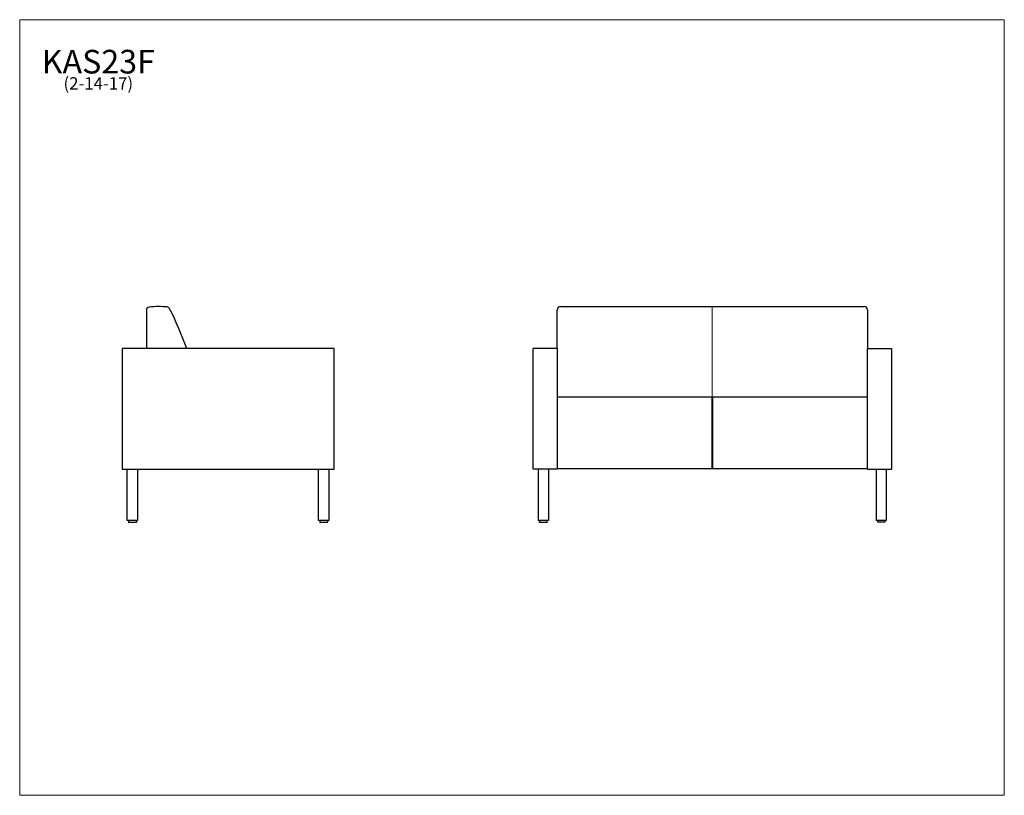
# Model space of a CAD drawing. Units: inches. Extents: x 7 to 150, y 4 to 117.
import ezdxf

# ---------------------------------------------------------------- set-up
doc = ezdxf.new("R2010")
doc.units = ezdxf.units.IN
doc.header["$LTSCALE"] = 14.285714
doc.header["$MEASUREMENT"] = 0
doc.layers.get('0').update_dxf_attribs({"lineweight": 9})
for name, color, linetype, lineweight in [('Sketch Geometry (ANSI)', 7, 'Continuous', 13), ('Symbol (ANSI)', 7, 'Continuous', 13), ('Visible (ANSI)', 7, 'Continuous', 25)]:
    doc.layers.add(name, color=color, linetype=linetype, lineweight=lineweight)
doc.styles.add('Note Text (ANSI)', font='tahoma.ttf')

# ---------------------------------------------------------------- blocks, each defined once
blk = doc.blocks.new('Borders BEST CHAIRS A LANDSCAPE')
at = {"layer": 'Sketch Geometry (ANSI)'}
for p, q in [((10.51, 8.1875), (0.51, 8.1875)), ((0.51, 8.1875), (0.51, 0.3125)), ((10.51, 0.3125), (10.51, 8.1875)), ((0.51, 0.3125), (10.51, 0.3125))]:
    blk.add_line(p, q, dxfattribs=at)

msp = doc.modelspace()

# ---------------------------------------------------------------- linework, layer by layer
at = {"layer": 'Sketch Geometry (ANSI)'}
for p, q in [((107.78, 62.27), (107.78, 75.34)), ((107.7, 51.9), (107.7, 62.27)), ((107.86, 62.26), (107.86, 51.88))]:
    msp.add_line(p, q, dxfattribs=at)
at = {"layer": 'Visible (ANSI)'}
for p, q in [((25.67, 74.84), (25.67, 69.39)), ((85.28, 74.84), (85.28, 74.89)), ((85.28, 74.83), (85.28, 74.84)), ((85.28, 69.27), (85.28, 74.83)), ((85.73, 75.34), (129.83, 75.34)), ((130.28, 74.89), (130.28, 74.84)), ((130.28, 74.84), (130.28, 74.83)), ((130.28, 74.83), (130.28, 69.27)), ((22.17, 69.27), (22.17, 51.77)), ((52.92, 69.27), (22.17, 69.27)), ((25.67, 69.39), (25.67, 69.27)), ((52.92, 51.77), (52.92, 69.27)), ((85.28, 69.27), (81.78, 69.27)), ((81.78, 51.77), (81.78, 69.27)), ((85.28, 69.27), (85.28, 51.77)), ((130.28, 51.77), (130.28, 69.27)), ((130.28, 69.27), (133.78, 69.27)), ((133.78, 69.27), (133.78, 51.77)), ((85.28, 62.27), (107.78, 62.27)), ((107.78, 62.27), (130.28, 62.27)), ((22.17, 51.77), (52.92, 51.77)), ((22.9, 44.32), (22.9, 51.77)), ((24.4, 51.77), (24.4, 44.32)), ((50.65, 44.32), (50.65, 51.77)), ((52.15, 51.77), (52.15, 44.32)), ((85.28, 51.77), (81.78, 51.77)), ((82.51, 51.77), (82.51, 44.32)), ((84.01, 51.77), (84.01, 44.32)), ((85.28, 51.89), (107.78, 51.89)), ((107.78, 51.89), (130.28, 51.89)), ((130.28, 51.77), (133.78, 51.77)), ((131.56, 51.77), (131.56, 44.32)), ((133.06, 44.32), (133.06, 51.77)), ((24.4, 44.32), (22.9, 44.32)), ((23.09, 44.32), (23.09, 44.06)), ((24.21, 44.32), (24.21, 44.06)), ((52.15, 44.32), (50.65, 44.32)), ((50.84, 44.32), (50.84, 44.06)), ((51.96, 44.32), (51.96, 44.06)), ((84.01, 44.32), (82.51, 44.32)), ((82.7, 44.32), (82.7, 44.06)), ((83.82, 44.06), (83.82, 44.32)), ((133.06, 44.32), (131.56, 44.32)), ((131.75, 44.32), (131.75, 44.08)), ((132.87, 44.08), (132.87, 44.32)), ((23.12, 44.04), (23.11, 44.04)), ((23.11, 44.04), (23.11, 44.04)), ((23.11, 44.04), (23.11, 44.04)), ((23.14, 44.04), (23.12, 44.04)), ((23.16, 44.04), (23.14, 44.04)), ((23.2, 44.04), (23.16, 44.04)), ((23.22, 44.04), (23.2, 44.04)), ((23.2, 44.04), (23.2, 44.04)), ((23.27, 44.04), (23.22, 44.04)), ((23.3, 44.04), (23.27, 44.04)), ((23.36, 44.04), (23.3, 44.04)), ((23.4, 44.04), (23.36, 44.04)), ((23.36, 44.04), (23.36, 44.04)), ((23.36, 44.04), (23.36, 44.04)), ((23.46, 44.04), (23.4, 44.04)), ((23.4, 44.04), (23.4, 44.04)), ((23.4, 44.04), (23.4, 44.04)), ((23.5, 44.04), (23.46, 44.04)), ((23.57, 44.04), (23.5, 44.04)), ((23.61, 44.04), (23.57, 44.04)), ((23.68, 44.04), (23.61, 44.04)), ((23.73, 44.04), (23.68, 44.04)), ((23.79, 44.04), (23.73, 44.04)), ((23.84, 44.04), (23.79, 44.04)), ((23.9, 44.04), (23.84, 44.04)), ((23.94, 44.04), (23.9, 44.04)), ((23.99, 44.04), (23.94, 44.04)), ((24.03, 44.04), (23.99, 44.04)), ((24.07, 44.04), (24.03, 44.04)), ((24.03, 44.04), (24.03, 44.04)), ((24.1, 44.04), (24.07, 44.04)), ((24.13, 44.04), (24.1, 44.04)), ((24.1, 44.04), (24.1, 44.04)), ((24.1, 44.04), (24.1, 44.04)), ((24.15, 44.04), (24.13, 44.04)), ((24.17, 44.04), (24.15, 44.04)), ((24.18, 44.04), (24.17, 44.04)), ((24.19, 44.04), (24.18, 44.04)), ((24.19, 44.04), (24.19, 44.04)), ((50.87, 44.04), (50.86, 44.04)), ((50.86, 44.04), (50.86, 44.04)), ((50.86, 44.04), (50.86, 44.04)), ((50.89, 44.04), (50.87, 44.04)), ((50.91, 44.04), (50.89, 44.04)), ((50.95, 44.04), (50.91, 44.04)), ((50.97, 44.04), (50.95, 44.04)), ((50.95, 44.04), (50.95, 44.04)), ((51.02, 44.04), (50.97, 44.04)), ((51.05, 44.04), (51.02, 44.04)), ((51.11, 44.04), (51.05, 44.04)), ((51.15, 44.04), (51.11, 44.04)), ((51.11, 44.04), (51.11, 44.04)), ((51.11, 44.04), (51.11, 44.04)), ((51.21, 44.04), (51.15, 44.04)), ((51.15, 44.04), (51.15, 44.04)), ((51.15, 44.04), (51.15, 44.04)), ((51.25, 44.04), (51.21, 44.04)), ((51.32, 44.04), (51.25, 44.04)), ((51.36, 44.04), (51.32, 44.04)), ((51.43, 44.04), (51.36, 44.04)), ((51.48, 44.04), (51.43, 44.04)), ((51.54, 44.04), (51.48, 44.04)), ((51.59, 44.04), (51.54, 44.04)), ((51.65, 44.04), (51.59, 44.04)), ((51.69, 44.04), (51.65, 44.04)), ((51.74, 44.04), (51.69, 44.04)), ((51.78, 44.04), (51.74, 44.04)), ((51.82, 44.04), (51.78, 44.04)), ((51.78, 44.04), (51.78, 44.04)), ((51.85, 44.04), (51.82, 44.04)), ((51.88, 44.04), (51.85, 44.04)), ((51.85, 44.04), (51.85, 44.04)), ((51.85, 44.04), (51.85, 44.04)), ((51.9, 44.04), (51.88, 44.04)), ((51.92, 44.04), (51.9, 44.04)), ((51.93, 44.04), (51.92, 44.04)), ((51.94, 44.04), (51.93, 44.04)), ((51.94, 44.04), (51.94, 44.04)), ((82.7, 44.06), (82.7, 44.06)), ((82.7, 44.06), (82.7, 44.06)), ((82.72, 44.04), (82.72, 44.04)), ((82.74, 44.04), (82.72, 44.04)), ((82.75, 44.04), (82.74, 44.04)), ((82.78, 44.04), (82.75, 44.04)), ((82.8, 44.04), (82.78, 44.04)), ((82.84, 44.04), (82.8, 44.04)), ((82.87, 44.04), (82.84, 44.04)), ((82.92, 44.04), (82.87, 44.04)), ((82.96, 44.04), (82.92, 44.04)), ((83.02, 44.04), (82.96, 44.04)), ((83.06, 44.04), (83.02, 44.04)), ((83.12, 44.04), (83.06, 44.04)), ((83.17, 44.04), (83.12, 44.04)), ((83.24, 44.04), (83.17, 44.04)), ((83.28, 44.04), (83.24, 44.04)), ((83.35, 44.04), (83.28, 44.04)), ((83.39, 44.04), (83.35, 44.04)), ((83.46, 44.04), (83.39, 44.04)), ((83.5, 44.04), (83.46, 44.04)), ((83.56, 44.04), (83.5, 44.04)), ((83.6, 44.04), (83.56, 44.04)), ((83.65, 44.04), (83.6, 44.04)), ((83.6, 44.04), (83.6, 44.04)), ((83.68, 44.04), (83.65, 44.04)), ((83.72, 44.04), (83.68, 44.04)), ((83.74, 44.04), (83.72, 44.04)), ((83.77, 44.04), (83.74, 44.04)), ((83.74, 44.04), (83.74, 44.04)), ((83.78, 44.04), (83.77, 44.04)), ((83.79, 44.04), (83.78, 44.04)), ((83.8, 44.04), (83.79, 44.04)), ((83.82, 44.06), (83.82, 44.06)), ((131.75, 44.08), (131.75, 44.08)), ((131.75, 44.08), (131.75, 44.08)), ((131.75, 44.06), (131.75, 44.06)), ((131.75, 44.06), (131.75, 44.06)), ((131.79, 44.06), (131.77, 44.06)), ((131.77, 44.06), (131.77, 44.06)), ((131.77, 44.06), (131.77, 44.06)), ((131.8, 44.06), (131.79, 44.06)), ((131.83, 44.06), (131.8, 44.06)), ((131.85, 44.06), (131.83, 44.06)), ((131.83, 44.06), (131.83, 44.06)), ((131.89, 44.06), (131.85, 44.06)), ((131.87, 44.06), (131.87, 44.06)), ((131.92, 44.06), (131.89, 44.06)), ((131.97, 44.06), (131.92, 44.06)), ((132.01, 44.06), (131.97, 44.06)), ((132.07, 44.06), (132.01, 44.06)), ((132.11, 44.06), (132.07, 44.06)), ((132.17, 44.06), (132.11, 44.06)), ((132.22, 44.06), (132.17, 44.06)), ((132.29, 44.06), (132.22, 44.06)), ((132.33, 44.06), (132.29, 44.06)), ((132.4, 44.06), (132.33, 44.06)), ((132.44, 44.06), (132.4, 44.06)), ((132.51, 44.06), (132.44, 44.06)), ((132.55, 44.06), (132.51, 44.06)), ((132.61, 44.06), (132.55, 44.06)), ((132.65, 44.06), (132.61, 44.06)), ((132.7, 44.06), (132.65, 44.06)), ((132.65, 44.06), (132.65, 44.06)), ((132.73, 44.06), (132.7, 44.06)), ((132.77, 44.06), (132.73, 44.06)), ((132.75, 44.06), (132.75, 44.06)), ((132.79, 44.06), (132.77, 44.06)), ((132.77, 44.06), (132.77, 44.06)), ((132.77, 44.06), (132.77, 44.06)), ((132.82, 44.06), (132.79, 44.06)), ((132.79, 44.06), (132.79, 44.06)), ((132.79, 44.06), (132.79, 44.06)), ((132.83, 44.06), (132.82, 44.06)), ((132.84, 44.06), (132.83, 44.06)), ((132.85, 44.06), (132.84, 44.06)), ((132.85, 44.06), (132.85, 44.06)), ((132.87, 44.08), (132.87, 44.08)), ((132.87, 44.06), (132.87, 44.06))]:
    msp.add_line(p, q, dxfattribs=at)
for centre, radius, start, end in [((26.12, 74.84), 0.45, 95.0067, 180), ((27.42, 60), 15.35, 85.2861, 95.0067), ((28.61, 74.81), 0.491, 27.9228, 81.0457), ((-18.04, 51.26), 52.74, 19.961, 26.7895), ((85.73, 74.89), 0.45, 90, 180), ((129.83, 74.89), 0.45, 0, 90), ((23.11, 44.06), 0.02, 180, 270), ((24.19, 44.06), 0.02, 270, 0), ((50.86, 44.06), 0.02, 180, 270), ((51.94, 44.06), 0.02, 270, 0)]:
    msp.add_arc(centre, radius, start, end, dxfattribs=at)
for points in [[(23.11, 44.04), (23.11, 44.04), (23.11, 44.04), (23.11, 44.04)], [(23.14, 44.04), (23.14, 44.04), (23.14, 44.04), (23.14, 44.04)], [(23.27, 44.04), (23.27, 44.04), (23.27, 44.04), (23.27, 44.04)], [(23.36, 44.04), (23.36, 44.04), (23.36, 44.04), (23.36, 44.04)], [(23.94, 44.04), (23.94, 44.04), (23.94, 44.04), (23.94, 44.04)], [(24.03, 44.04), (24.03, 44.04), (24.03, 44.04), (24.03, 44.04)], [(24.15, 44.04), (24.15, 44.04), (24.15, 44.04), (24.15, 44.04)], [(24.18, 44.04), (24.18, 44.04), (24.18, 44.04), (24.18, 44.04)], [(24.2, 44.04), (24.2, 44.04), (24.2, 44.04), (24.2, 44.04)], [(50.86, 44.04), (50.86, 44.04), (50.86, 44.04), (50.86, 44.04)], [(50.89, 44.04), (50.89, 44.04), (50.89, 44.04), (50.89, 44.04)], [(51.02, 44.04), (51.02, 44.04), (51.02, 44.04), (51.02, 44.04)], [(51.11, 44.04), (51.11, 44.04), (51.11, 44.04), (51.11, 44.04)], [(51.69, 44.04), (51.69, 44.04), (51.69, 44.04), (51.69, 44.04)], [(51.78, 44.04), (51.78, 44.04), (51.78, 44.04), (51.78, 44.04)], [(51.9, 44.04), (51.9, 44.04), (51.9, 44.04), (51.9, 44.04)], [(51.93, 44.04), (51.93, 44.04), (51.93, 44.04), (51.93, 44.04)], [(82.72, 44.04), (82.72, 44.04), (82.72, 44.04), (82.72, 44.04)], [(82.72, 44.04), (82.72, 44.04), (82.72, 44.04), (82.72, 44.04)], [(82.74, 44.04), (82.74, 44.04), (82.74, 44.04), (82.74, 44.04)], [(82.84, 44.04), (82.84, 44.04), (82.84, 44.04), (82.84, 44.04)], [(82.92, 44.04), (82.92, 44.04), (82.92, 44.04), (82.92, 44.04)], [(83.51, 44.04), (83.51, 44.04), (83.51, 44.04), (83.51, 44.04)], [(83.6, 44.04), (83.6, 44.04), (83.6, 44.04), (83.6, 44.04)], [(83.68, 44.04), (83.68, 44.04), (83.68, 44.04), (83.68, 44.04)], [(83.78, 44.04), (83.78, 44.04), (83.78, 44.04), (83.78, 44.04)], [(83.8, 44.04), (83.8, 44.04), (83.8, 44.04), (83.8, 44.04)], [(131.77, 44.06), (131.77, 44.06), (131.77, 44.06), (131.77, 44.06)], [(131.77, 44.06), (131.77, 44.06), (131.77, 44.06), (131.77, 44.06)], [(131.79, 44.06), (131.79, 44.06), (131.79, 44.06), (131.79, 44.06)], [(131.89, 44.06), (131.89, 44.06), (131.89, 44.06), (131.89, 44.06)], [(131.97, 44.06), (131.97, 44.06), (131.97, 44.06), (131.97, 44.06)], [(132.06, 44.06), (132.06, 44.06), (132.06, 44.06), (132.05, 44.06)], [(132.56, 44.06), (132.56, 44.06), (132.56, 44.06), (132.56, 44.06)], [(132.65, 44.06), (132.65, 44.06), (132.65, 44.06), (132.65, 44.06)], [(132.73, 44.06), (132.73, 44.06), (132.73, 44.06), (132.73, 44.06)], [(132.83, 44.06), (132.83, 44.06), (132.83, 44.06), (132.83, 44.06)], [(132.85, 44.06), (132.85, 44.06), (132.85, 44.06), (132.85, 44.06)]]:
    msp.add_open_spline(points, degree=3, dxfattribs=at)
for points, knots in [([(82.71, 44.04), (82.71, 44.04), (82.71, 44.04), (82.71, 44.04), (82.71, 44.04), (82.7, 44.04), (82.7, 44.04), (82.7, 44.05), (82.7, 44.05), (82.7, 44.05), (82.7, 44.05), (82.7, 44.06)], [0.01301079, 0.01301079, 0.01301079, 0.01301079, 0.01759288, 0.01759288, 0.0343054, 0.0343054, 0.05088873, 0.05088873, 0.06526683, 0.06526683, 0.07943224, 0.07943224, 0.07943224, 0.07943224]), ([(83.82, 44.06), (83.82, 44.05), (83.82, 44.05), (83.82, 44.05), (83.82, 44.05), (83.81, 44.04), (83.81, 44.04), (83.81, 44.04), (83.81, 44.04), (83.8, 44.04), (83.8, 44.04), (83.8, 44.04)], [0.00000172, 0.00000172, 0.00000172, 0.00000172, 0.01644942, 0.01644942, 0.03236949, 0.03236949, 0.04845984, 0.04845984, 0.06481412, 0.06481412, 0.07178382, 0.07178382, 0.07178382, 0.07178382]), ([(131.76, 44.06), (131.76, 44.06), (131.76, 44.06), (131.76, 44.06), (131.76, 44.06), (131.75, 44.06), (131.75, 44.06), (131.75, 44.07), (131.75, 44.07), (131.75, 44.07), (131.75, 44.07), (131.75, 44.08)], [0.01300993, 0.01300993, 0.01300993, 0.01300993, 0.01759265, 0.01759265, 0.03430512, 0.03430512, 0.05088841, 0.05088841, 0.06526358, 0.06526358, 0.07943024, 0.07943024, 0.07943024, 0.07943024]), ([(132.87, 44.08), (132.87, 44.07), (132.87, 44.07), (132.87, 44.07), (132.87, 44.07), (132.86, 44.06), (132.86, 44.06), (132.86, 44.06), (132.86, 44.06), (132.85, 44.06), (132.85, 44.06), (132.85, 44.06)], [0.00000172, 0.00000172, 0.00000172, 0.00000172, 0.01644942, 0.01644942, 0.03236949, 0.03236949, 0.04845984, 0.04845984, 0.06481412, 0.06481412, 0.07178537, 0.07178537, 0.07178537, 0.07178537])]:
    msp.add_open_spline(points, degree=3, knots=knots, dxfattribs=at)

# ---------------------------------------------------------------- block references
at = {"xscale": 14.28571428571428, "yscale": 14.28571428571428, "zscale": 14.28571428571428}
msp.add_blockref('Borders BEST CHAIRS A LANDSCAPE', (0, 0), dxfattribs=at)

# ---------------------------------------------------------------- texts
at = {"layer": 'Symbol (ANSI)', "insert": (18.69, 112.59), "char_height": 1.7143, "width": 15.8314, "attachment_point": 2, "line_spacing_factor": 0.694964, "style": 'Note Text (ANSI)'}
msp.add_mtext('{\\H2.00002x;KAS23F\\H0.5x;\\P\\H1.04165x;(2-14-17)\\H2.07071x; }', dxfattribs=at)

doc.saveas('drawing.dxf')
